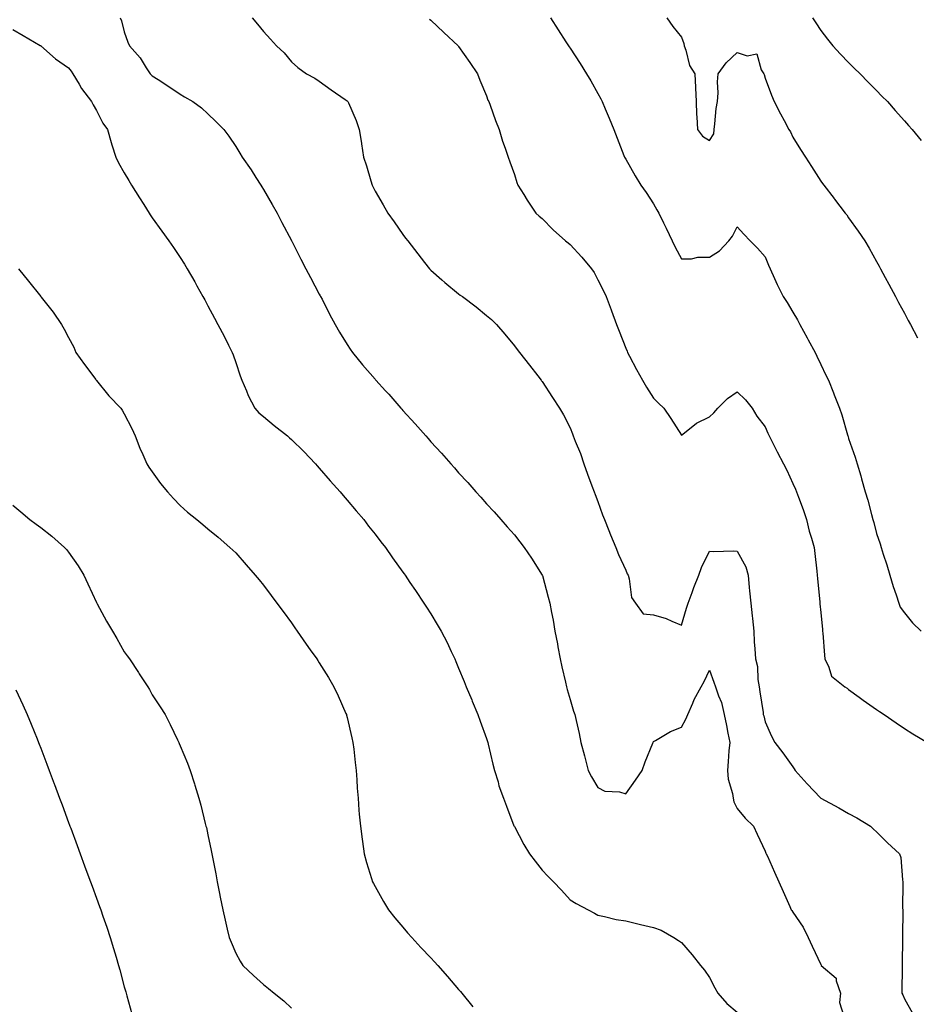
# Model space of a CAD drawing. Units: inches. Extents: x 928883 to 931523, y 7350698 to 7353338.
# Drawn here: x 930490 to 930812, y 7351638 to 7351991 of the extents above; entities that cross this region are included whole.
import ezdxf

# ---------------------------------------------------------------- set-up
doc = ezdxf.new("R2010")
doc.units = ezdxf.units.IN
doc.header["$MEASUREMENT"] = 0
doc.layers.add('Contour_92887350', color=7, linetype='Continuous', true_color=0xe1e121)

msp = doc.modelspace()

# ---------------------------------------------------------------- linework, layer by layer
at = {"layer": 'Contour_92887350'}
for points in [[(930526.55, 7351991.92, 3346), (930527.05, 7351990.92, 3346), (930528.05, 7351986.92, 3346), (930529.36, 7351983.23, 3346), (930529.88, 7351981.92, 3346), (930533.69, 7351977.56, 3346), (930535.9, 7351974.07, 3346), (930537.35, 7351971.92, 3346), (930537.67, 7351971.54, 3346), (930538.05, 7351971.14, 3346), (930540.19, 7351969.78, 3346), (930543.72, 7351967.59, 3346), (930548.05, 7351964.6, 3346), (930549.71, 7351963.58, 3346), (930552.6, 7351961.92, 3346), (930555.75, 7351959.62, 3346), (930558.05, 7351957.46, 3346), (930560.87, 7351954.74, 3346), (930563.74, 7351951.92, 3346), (930565.6, 7351949.48, 3346), (930568.05, 7351945.77, 3346), (930569.5, 7351943.37, 3346), (930570.39, 7351941.92, 3346), (930573.54, 7351937.41, 3346), (930575.26, 7351934.71, 3346), (930577.08, 7351931.92, 3346), (930577.46, 7351931.33, 3346), (930578.05, 7351930.36, 3346), (930581.15, 7351925.02, 3346), (930582.87, 7351921.92, 3346), (930584.65, 7351918.51, 3346), (930588.05, 7351912.02, 3346), (930588.08, 7351911.95, 3346), (930588.1, 7351911.92, 3346), (930588.15, 7351911.82, 3346), (930591.45, 7351905.32, 3346), (930593.22, 7351901.92, 3346), (930594.88, 7351898.74, 3346), (930598.05, 7351892.8, 3346), (930598.35, 7351892.22, 3346), (930598.51, 7351891.92, 3346), (930599.01, 7351890.96, 3346), (930601.76, 7351885.63, 3346), (930603.71, 7351881.92, 3346), (930605.26, 7351879.13, 3346), (930608.05, 7351874.69, 3346), (930609.17, 7351873.04, 3346), (930609.96, 7351871.92, 3346), (930613.55, 7351867.42, 3346), (930618.05, 7351862.26, 3346), (930618.22, 7351862.09, 3346), (930618.36, 7351861.92, 3346), (930621.8, 7351858.17, 3346), (930623, 7351856.87, 3346), (930627.29, 7351851.92, 3346), (930627.65, 7351851.52, 3346), (930628.05, 7351851.05, 3346), (930632.42, 7351846.29, 3346), (930636.24, 7351841.92, 3346), (930637.1, 7351840.98, 3346), (930638.05, 7351839.87, 3346), (930641.87, 7351835.74, 3346), (930645.21, 7351831.92, 3346), (930646.58, 7351830.45, 3346), (930648.05, 7351828.74, 3346), (930651.33, 7351825.2, 3346), (930654.21, 7351821.92, 3346), (930656.04, 7351819.92, 3346), (930658.05, 7351817.61, 3346), (930660.79, 7351814.67, 3346), (930663.18, 7351811.92, 3346), (930665.5, 7351809.36, 3346), (930668.05, 7351806.45, 3346), (930670.07, 7351803.94, 3346), (930671.53, 7351801.92, 3346), (930674.19, 7351798.07, 3346), (930678.05, 7351792.02, 3346), (930678.08, 7351791.95, 3346), (930678.11, 7351791.86, 3346), (930680.25, 7351784.11, 3346), (930680.76, 7351781.92, 3346), (930681.38, 7351778.59, 3346), (930681.96, 7351775.83, 3346), (930682.63, 7351771.92, 3346), (930683.5, 7351767.37, 3346), (930683.71, 7351766.26, 3346), (930684.53, 7351761.92, 3346), (930685.15, 7351759.02, 3346), (930686.45, 7351753.52, 3346), (930686.8, 7351751.92, 3346), (930687.06, 7351750.93, 3346), (930688.05, 7351747.38, 3346), (930689.28, 7351743.15, 3346), (930689.75, 7351741.92, 3346), (930690.19, 7351739.78, 3346), (930691.3, 7351735.17, 3346), (930691.91, 7351731.92, 3346), (930693.22, 7351727.09, 3346), (930693.34, 7351726.63, 3346), (930694.6, 7351721.92, 3346), (930695.77, 7351719.64, 3346), (930698.05, 7351715.81, 3346), (930700.54, 7351714.41, 3346), (930705.81, 7351714.16, 3346), (930708.05, 7351713.52, 3346), (930711.52, 7351718.45, 3346), (930713.98, 7351721.92, 3346), (930715.04, 7351724.93, 3346), (930717.82, 7351731.69, 3346), (930717.9, 7351731.92, 3346), (930717.94, 7351732.03, 3346), (930718.05, 7351732.26, 3346), (930718.78, 7351732.65, 3346), (930724.07, 7351735.9, 3346), (930728.05, 7351737.37, 3346), (930729.67, 7351740.3, 3346), (930730.35, 7351741.92, 3346), (930732.13, 7351746, 3346), (930732.63, 7351747.34, 3346), (930735.12, 7351751.92, 3346), (930736.21, 7351753.76, 3346), (930738.05, 7351757.83, 3346), (930739.68, 7351753.55, 3346), (930740.29, 7351751.92, 3346), (930741.33, 7351748.64, 3346), (930742.36, 7351746.23, 3346), (930743.34, 7351741.92, 3346), (930744.17, 7351738.04, 3346), (930744.69, 7351735.28, 3346), (930745.38, 7351731.92, 3346), (930745.1, 7351728.97, 3346), (930744.85, 7351725.13, 3346), (930744.52, 7351721.92, 3346), (930744.84, 7351718.71, 3346), (930746.34, 7351713.63, 3346), (930746.58, 7351711.92, 3346), (930746.8, 7351710.67, 3346), (930748.05, 7351708.24, 3346), (930750.93, 7351704.79, 3346), (930753.88, 7351701.92, 3346), (930755.18, 7351699.05, 3346), (930758.05, 7351692.87, 3346), (930758.34, 7351692.21, 3346), (930758.49, 7351691.92, 3346), (930758.87, 7351691.11, 3346), (930761.47, 7351685.34, 3346), (930763, 7351681.92, 3346), (930764.55, 7351678.42, 3346), (930766.91, 7351673.07, 3346), (930767.41, 7351671.92, 3346), (930767.71, 7351671.59, 3346), (930768.05, 7351671.09, 3346), (930771.74, 7351665.6, 3346), (930773.52, 7351661.92, 3346), (930774.96, 7351658.83, 3346), (930778.05, 7351652.29, 3346), (930778.16, 7351652.03, 3346), (930778.18, 7351651.92, 3346), (930783.53, 7351647.4, 3346), (930783.55, 7351646.42, 3346), (930785.18, 7351641.92, 3346), (930784.73, 7351638.6, 3346), (930786.27, 7351633.7, 3346)], [(930574, 7351991.92, 3345), (930575.83, 7351989.7, 3345), (930578.05, 7351987.07, 3345), (930580.49, 7351984.35, 3345), (930582.66, 7351981.92, 3345), (930585.48, 7351979.35, 3345), (930588.05, 7351976.2, 3345), (930590.29, 7351974.15, 3345), (930593.48, 7351971.92, 3345), (930596.49, 7351970.36, 3345), (930598.05, 7351969.25, 3345), (930602.31, 7351966.18, 3345), (930607.32, 7351962.65, 3345), (930608.05, 7351962.13, 3345), (930608.17, 7351962.04, 3345), (930608.3, 7351961.92, 3345), (930608.47, 7351961.5, 3345), (930611.24, 7351955.11, 3345), (930612.35, 7351951.92, 3345), (930613.16, 7351947.03, 3345), (930613.19, 7351946.78, 3345), (930613.94, 7351941.92, 3345), (930614.99, 7351938.86, 3345), (930616.5, 7351933.47, 3345), (930616.99, 7351931.92, 3345), (930617.35, 7351931.22, 3345), (930618.05, 7351929.76, 3345), (930620.96, 7351924.83, 3345), (930622.64, 7351921.92, 3345), (930624.88, 7351918.75, 3345), (930628.05, 7351914.23, 3345), (930629.04, 7351912.91, 3345), (930629.77, 7351911.92, 3345), (930633.37, 7351907.24, 3345), (930635.79, 7351904.18, 3345), (930637.57, 7351901.92, 3345), (930637.8, 7351901.67, 3345), (930638.05, 7351901.43, 3345), (930641.99, 7351897.98, 3345), (930643.12, 7351896.99, 3345), (930648.05, 7351892.9, 3345), (930648.62, 7351892.49, 3345), (930649.49, 7351891.92, 3345), (930654.4, 7351888.27, 3345), (930658.05, 7351885.2, 3345), (930659.81, 7351883.68, 3345), (930661.68, 7351881.92, 3345), (930664.61, 7351878.48, 3345), (930668.05, 7351874.24, 3345), (930669.08, 7351872.95, 3345), (930669.9, 7351871.92, 3345), (930673.5, 7351867.37, 3345), (930676.49, 7351863.48, 3345), (930677.69, 7351861.92, 3345), (930677.85, 7351861.72, 3345), (930678.05, 7351861.48, 3345), (930681.8, 7351855.68, 3345), (930684.22, 7351851.92, 3345), (930685.68, 7351849.55, 3345), (930688.05, 7351844.82, 3345), (930688.87, 7351842.74, 3345), (930689.22, 7351841.92, 3345), (930689.91, 7351840.06, 3345), (930691.8, 7351835.66, 3345), (930692.94, 7351831.92, 3345), (930694.36, 7351828.23, 3345), (930695.91, 7351824.06, 3345), (930696.72, 7351821.92, 3345), (930697.08, 7351820.95, 3345), (930698.05, 7351818.34, 3345), (930699.75, 7351813.62, 3345), (930700.39, 7351811.92, 3345), (930701.97, 7351808, 3345), (930702.59, 7351806.45, 3345), (930704.43, 7351801.92, 3345), (930705.46, 7351799.33, 3345), (930708.05, 7351793.71, 3345), (930708.61, 7351792.48, 3345), (930708.86, 7351791.92, 3345), (930709.28, 7351790.69, 3345), (930710.11, 7351783.98, 3345), (930711.56, 7351781.92, 3345), (930714.25, 7351778.12, 3345), (930718.05, 7351777.7, 3345), (930722.58, 7351776.45, 3345), (930724.55, 7351775.42, 3345), (930728.05, 7351773.99, 3345), (930729.84, 7351780.13, 3345), (930730.48, 7351781.92, 3345), (930731.87, 7351785.74, 3345), (930732.46, 7351787.51, 3345), (930734.22, 7351791.92, 3345), (930735.23, 7351794.74, 3345), (930738.05, 7351800.59, 3345), (930739.46, 7351800.51, 3345), (930746.84, 7351800.71, 3345), (930748.05, 7351800.63, 3345), (930751.1, 7351794.97, 3345), (930751.94, 7351791.92, 3345), (930752.38, 7351787.59, 3345), (930752.51, 7351786.38, 3345), (930752.98, 7351781.92, 3345), (930753.45, 7351777.32, 3345), (930753.54, 7351776.43, 3345), (930754, 7351771.92, 3345), (930754.18, 7351768.05, 3345), (930754.38, 7351765.59, 3345), (930754.57, 7351761.92, 3345), (930755.38, 7351759.25, 3345), (930755.46, 7351754.51, 3345), (930755.96, 7351751.92, 3345), (930756.21, 7351750.08, 3345), (930757.34, 7351742.63, 3345), (930757.43, 7351741.92, 3345), (930757.56, 7351741.43, 3345), (930758.05, 7351739.3, 3345), (930760.31, 7351734.18, 3345), (930761.61, 7351731.92, 3345), (930764.4, 7351728.27, 3345), (930768.05, 7351723.13, 3345), (930768.55, 7351722.43, 3345), (930768.88, 7351721.92, 3345), (930773.19, 7351717.06, 3345), (930777.91, 7351712.06, 3345), (930778.05, 7351711.91, 3345), (930778.07, 7351711.9, 3345), (930784.55, 7351708.43, 3345), (930788.05, 7351706.48, 3345), (930791, 7351704.87, 3345), (930795.86, 7351701.92, 3345), (930796.99, 7351700.86, 3345), (930798.05, 7351699.85, 3345), (930802.01, 7351695.89, 3345), (930806.3, 7351691.92, 3345), (930806.77, 7351690.64, 3345), (930807.36, 7351682.62, 3345), (930807.52, 7351681.92, 3345), (930807.54, 7351681.41, 3345), (930807.44, 7351672.53, 3345), (930807.47, 7351671.92, 3345), (930807.46, 7351671.34, 3345), (930807.37, 7351662.61, 3345), (930807.36, 7351661.92, 3345), (930807.35, 7351661.22, 3345), (930807.26, 7351652.71, 3345), (930807.25, 7351651.92, 3345), (930807.23, 7351651.1, 3345), (930807.14, 7351642.83, 3345), (930807.13, 7351641.92, 3345), (930807.46, 7351641.33, 3345), (930808.05, 7351639.93, 3345), (930810.98, 7351634.85, 3345)], [(930681.06, 7351991.92, 3343), (930683.8, 7351987.67, 3343), (930686.59, 7351983.38, 3343), (930687.54, 7351981.92, 3343), (930687.74, 7351981.61, 3343), (930688.05, 7351981.13, 3343), (930691.68, 7351975.55, 3343), (930694.01, 7351971.92, 3343), (930695.5, 7351969.37, 3343), (930698.05, 7351964.81, 3343), (930699.08, 7351962.95, 3343), (930699.6, 7351961.92, 3343), (930700.71, 7351959.27, 3343), (930702.1, 7351955.97, 3343), (930703.74, 7351951.92, 3343), (930704.92, 7351948.79, 3343), (930707.39, 7351942.58, 3343), (930707.65, 7351941.92, 3343), (930707.79, 7351941.65, 3343), (930708.05, 7351941.19, 3343), (930711.4, 7351935.27, 3343), (930713.44, 7351931.92, 3343), (930715.36, 7351929.23, 3343), (930718.05, 7351925.26, 3343), (930719.25, 7351923.12, 3343), (930719.87, 7351921.92, 3343), (930721.62, 7351918.35, 3343), (930722.57, 7351916.44, 3343), (930724.73, 7351911.92, 3343), (930725.79, 7351909.66, 3343), (930728.05, 7351905.51, 3343), (930731.62, 7351905.49, 3343), (930733.92, 7351906.05, 3343), (930738.05, 7351906.04, 3343), (930741.64, 7351908.33, 3343), (930745.02, 7351911.92, 3343), (930746.31, 7351913.66, 3343), (930748.05, 7351916.99, 3343), (930750.45, 7351914.32, 3343), (930752.69, 7351911.92, 3343), (930755.39, 7351909.26, 3343), (930758.05, 7351906.25, 3343), (930759.34, 7351903.21, 3343), (930759.94, 7351901.92, 3343), (930761.49, 7351898.48, 3343), (930762.42, 7351896.29, 3343), (930764.59, 7351891.92, 3343), (930765.94, 7351889.81, 3343), (930768.05, 7351886.32, 3343), (930769.68, 7351883.55, 3343), (930770.55, 7351881.92, 3343), (930773.2, 7351877.07, 3343), (930773.55, 7351876.42, 3343), (930775.98, 7351871.92, 3343), (930776.65, 7351870.53, 3343), (930778.05, 7351867.58, 3343), (930779.92, 7351863.79, 3343), (930780.82, 7351861.92, 3343), (930782.6, 7351857.37, 3343), (930782.85, 7351856.72, 3343), (930784.74, 7351851.92, 3343), (930785.61, 7351849.49, 3343), (930787.63, 7351842.34, 3343), (930787.76, 7351841.92, 3343), (930787.84, 7351841.71, 3343), (930788.05, 7351840.99, 3343), (930790.4, 7351834.27, 3343), (930791.09, 7351831.92, 3343), (930792.38, 7351827.6, 3343), (930792.71, 7351826.58, 3343), (930793.98, 7351821.92, 3343), (930794.94, 7351818.82, 3343), (930796.21, 7351813.76, 3343), (930796.74, 7351811.92, 3343), (930797.05, 7351810.92, 3343), (930798.05, 7351806.96, 3343), (930799.34, 7351803.21, 3343), (930799.71, 7351801.92, 3343), (930800.44, 7351799.53, 3343), (930801.75, 7351795.62, 3343), (930802.81, 7351791.92, 3343), (930804.04, 7351787.91, 3343), (930805.11, 7351784.86, 3343), (930806.07, 7351781.92, 3343), (930806.56, 7351780.43, 3343), (930808.05, 7351778.42, 3343), (930810.96, 7351774.83, 3343), (930814.08, 7351771.92, 3343)], [(930722.82, 7351991.92, 3342), (930724.92, 7351988.8, 3342), (930728.05, 7351985.02, 3342), (930728.86, 7351982.73, 3342), (930729.01, 7351981.92, 3342), (930729.62, 7351980.35, 3342), (930730.97, 7351974.84, 3342), (930732.8, 7351971.92, 3342), (930733.09, 7351966.96, 3342), (930733.08, 7351966.88, 3342), (930733.31, 7351961.92, 3342), (930733.44, 7351957.31, 3342), (930733.58, 7351956.39, 3342), (930733.75, 7351951.92, 3342), (930735.65, 7351949.53, 3342), (930738.05, 7351947.97, 3342), (930739.62, 7351950.36, 3342), (930739.78, 7351951.92, 3342), (930740.08, 7351953.95, 3342), (930740.5, 7351959.47, 3342), (930740.92, 7351961.92, 3342), (930741.16, 7351965.02, 3342), (930740.96, 7351969.02, 3342), (930741.24, 7351971.92, 3342), (930744.11, 7351975.86, 3342), (930748.05, 7351979.55, 3342), (930751.66, 7351978.31, 3342), (930755.13, 7351979, 3342), (930756.67, 7351973.3, 3342), (930757.62, 7351971.92, 3342), (930757.72, 7351971.59, 3342), (930758.05, 7351970.25, 3342), (930760.36, 7351964.23, 3342), (930761.34, 7351961.92, 3342), (930763.59, 7351957.46, 3342), (930764.91, 7351955.06, 3342), (930766.59, 7351951.92, 3342), (930767.14, 7351951.01, 3342), (930768.05, 7351949.11, 3342), (930770.82, 7351944.69, 3342), (930772.57, 7351941.92, 3342), (930774.77, 7351938.64, 3342), (930778.05, 7351933.32, 3342), (930778.66, 7351932.53, 3342), (930779.14, 7351931.92, 3342), (930782.8, 7351927.17, 3342), (930783.02, 7351926.89, 3342), (930786.84, 7351921.92, 3342), (930787.35, 7351921.21, 3342), (930788.05, 7351920.19, 3342), (930791.49, 7351915.36, 3342), (930793.85, 7351911.92, 3342), (930795.38, 7351909.25, 3342), (930798.05, 7351904.52, 3342), (930798.98, 7351902.86, 3342), (930799.5, 7351901.92, 3342), (930801.16, 7351898.81, 3342), (930802.48, 7351896.35, 3342), (930804.85, 7351891.92, 3342), (930805.97, 7351889.84, 3342), (930808.05, 7351885.98, 3342), (930809.48, 7351883.35, 3342), (930810.24, 7351881.92, 3342), (930812.83, 7351877.14, 3342)], [(930775.12, 7351991.92, 3341), (930776.32, 7351990.19, 3341), (930778.05, 7351987.45, 3341), (930780.43, 7351984.3, 3341), (930782.38, 7351981.92, 3341), (930785.09, 7351978.96, 3341), (930788.05, 7351975.89, 3341), (930790.08, 7351973.95, 3341), (930792.25, 7351971.92, 3341), (930795.03, 7351968.9, 3341), (930798.05, 7351965.85, 3341), (930800, 7351963.87, 3341), (930802.01, 7351961.92, 3341), (930804.78, 7351958.66, 3341), (930808.05, 7351955.02, 3341), (930809.5, 7351953.37, 3341), (930810.83, 7351951.92, 3341), (930814.05, 7351947.92, 3341)], [(930637.59, 7351991.46, 3344), (930638.05, 7351991.11, 3344), (930642.77, 7351986.64, 3344), (930647.84, 7351981.92, 3344), (930648.05, 7351981.67, 3344), (930652.1, 7351975.97, 3344), (930654.81, 7351971.92, 3344), (930655.71, 7351969.58, 3344), (930658.05, 7351963.91, 3344), (930658.59, 7351962.46, 3344), (930658.85, 7351961.92, 3344), (930659.33, 7351960.64, 3344), (930661.23, 7351955.1, 3344), (930662.6, 7351951.92, 3344), (930663.84, 7351947.71, 3344), (930664.79, 7351945.17, 3344), (930665.89, 7351941.92, 3344), (930666.42, 7351940.29, 3344), (930668.05, 7351935.77, 3344), (930669, 7351932.86, 3344), (930669.35, 7351931.92, 3344), (930671.42, 7351928.55, 3344), (930672.63, 7351926.5, 3344), (930675.8, 7351921.92, 3344), (930676.95, 7351920.82, 3344), (930678.05, 7351919.9, 3344), (930682.02, 7351915.89, 3344), (930686.43, 7351911.92, 3344), (930687.33, 7351911.2, 3344), (930688.05, 7351910.63, 3344), (930692.23, 7351906.1, 3344), (930695.75, 7351901.92, 3344), (930696.65, 7351900.52, 3344), (930698.05, 7351897.94, 3344), (930700.08, 7351893.95, 3344), (930700.96, 7351891.92, 3344), (930702.76, 7351887.21, 3344), (930702.92, 7351886.8, 3344), (930704.72, 7351881.92, 3344), (930705.64, 7351879.51, 3344), (930708.05, 7351873.46, 3344), (930708.5, 7351872.37, 3344), (930708.7, 7351871.92, 3344), (930709.43, 7351870.55, 3344), (930711.89, 7351865.76, 3344), (930714, 7351861.92, 3344), (930715.53, 7351859.4, 3344), (930718.05, 7351855.53, 3344), (930719.78, 7351853.65, 3344), (930721.68, 7351851.92, 3344), (930724.27, 7351848.14, 3344), (930728.05, 7351842.19, 3344), (930729.13, 7351843, 3344), (930733.49, 7351846.48, 3344), (930738.05, 7351848.75, 3344), (930739.71, 7351850.27, 3344), (930741.05, 7351851.92, 3344), (930744.6, 7351855.37, 3344), (930748.05, 7351857.77, 3344), (930751.07, 7351854.94, 3344), (930753.4, 7351851.92, 3344), (930755.15, 7351849.02, 3344), (930758.05, 7351845.19, 3344), (930759.1, 7351842.97, 3344), (930759.54, 7351841.92, 3344), (930761.06, 7351838.9, 3344), (930762.4, 7351836.26, 3344), (930764.62, 7351831.92, 3344), (930765.83, 7351829.7, 3344), (930768.05, 7351824.88, 3344), (930768.96, 7351822.83, 3344), (930769.32, 7351821.92, 3344), (930770.04, 7351819.93, 3344), (930771.7, 7351815.57, 3344), (930772.96, 7351811.92, 3344), (930773.88, 7351807.76, 3344), (930774.77, 7351805.19, 3344), (930775.67, 7351801.92, 3344), (930775.9, 7351799.76, 3344), (930776.62, 7351793.35, 3344), (930776.77, 7351791.92, 3344), (930776.88, 7351790.75, 3344), (930777.7, 7351782.27, 3344), (930777.73, 7351781.92, 3344), (930777.76, 7351781.63, 3344), (930778.05, 7351778.59, 3344), (930778.63, 7351772.5, 3344), (930778.69, 7351771.92, 3344), (930778.76, 7351771.21, 3344), (930779.38, 7351763.26, 3344), (930779.51, 7351761.92, 3344), (930780.96, 7351759, 3344), (930781.86, 7351755.73, 3344), (930786.71, 7351751.92, 3344), (930787.49, 7351751.36, 3344), (930788.05, 7351750.97, 3344), (930791.79, 7351748.18, 3344), (930793.23, 7351747.1, 3344), (930798.05, 7351743.76, 3344), (930799.13, 7351743.01, 3344), (930800.84, 7351741.92, 3344), (930805.09, 7351738.95, 3344), (930808.05, 7351736.97, 3344), (930811.12, 7351734.99, 3344), (930816.39, 7351731.92, 3344)], [(930488.05, 7351987.75, 3347), (930491.73, 7351985.6, 3347), (930497.9, 7351982.07, 3347), (930498.05, 7351981.99, 3347), (930498.11, 7351981.92, 3347), (930503.33, 7351977.2, 3347), (930508.05, 7351973.98, 3347), (930508.97, 7351972.84, 3347), (930509.52, 7351971.92, 3347), (930511.86, 7351968.11, 3347), (930512.73, 7351966.6, 3347), (930516.3, 7351961.92, 3347), (930516.92, 7351960.79, 3347), (930518.05, 7351958.67, 3347), (930520.28, 7351954.14, 3347), (930521.99, 7351951.92, 3347), (930523.3, 7351947.17, 3347), (930523.62, 7351946.35, 3347), (930525.06, 7351941.92, 3347), (930526.01, 7351939.88, 3347), (930528.05, 7351936.33, 3347), (930529.67, 7351933.54, 3347), (930530.63, 7351931.92, 3347), (930533.49, 7351927.37, 3347), (930535.02, 7351924.95, 3347), (930536.93, 7351921.92, 3347), (930537.37, 7351921.24, 3347), (930538.05, 7351920.16, 3347), (930541.53, 7351915.39, 3347), (930544.06, 7351911.92, 3347), (930545.7, 7351909.57, 3347), (930548.05, 7351905.99, 3347), (930549.66, 7351903.53, 3347), (930550.66, 7351901.92, 3347), (930553.37, 7351897.24, 3347), (930554.13, 7351895.84, 3347), (930556.29, 7351891.92, 3347), (930556.9, 7351890.77, 3347), (930558.05, 7351888.61, 3347), (930560.37, 7351884.24, 3347), (930561.6, 7351881.92, 3347), (930563.84, 7351877.71, 3347), (930565.47, 7351874.5, 3347), (930566.8, 7351871.92, 3347), (930567.14, 7351871, 3347), (930568.05, 7351868.23, 3347), (930569.66, 7351863.53, 3347), (930570.23, 7351861.92, 3347), (930571.87, 7351858.1, 3347), (930572.51, 7351856.39, 3347), (930574.86, 7351851.92, 3347), (930576.39, 7351850.26, 3347), (930578.05, 7351848.89, 3347), (930581.85, 7351845.72, 3347), (930586.58, 7351841.92, 3347), (930587.39, 7351841.26, 3347), (930588.05, 7351840.69, 3347), (930592.5, 7351836.37, 3347), (930596.7, 7351831.92, 3347), (930597.32, 7351831.19, 3347), (930598.05, 7351830.39, 3347), (930602, 7351825.87, 3347), (930605.52, 7351821.92, 3347), (930606.66, 7351820.53, 3347), (930608.05, 7351818.91, 3347), (930611.24, 7351815.11, 3347), (930614, 7351811.92, 3347), (930615.73, 7351809.6, 3347), (930618.05, 7351806.63, 3347), (930620.11, 7351803.97, 3347), (930621.79, 7351801.92, 3347), (930624.35, 7351798.22, 3347), (930628.05, 7351793.07, 3347), (930628.53, 7351792.4, 3347), (930628.88, 7351791.92, 3347), (930630.59, 7351789.38, 3347), (930632.57, 7351786.44, 3347), (930635.6, 7351781.92, 3347), (930636.57, 7351780.44, 3347), (930638.05, 7351778.06, 3347), (930640.39, 7351774.26, 3347), (930641.77, 7351771.92, 3347), (930643.88, 7351767.75, 3347), (930645.35, 7351764.62, 3347), (930646.64, 7351761.92, 3347), (930647.06, 7351760.93, 3347), (930648.05, 7351758.55, 3347), (930649.99, 7351753.86, 3347), (930650.79, 7351751.92, 3347), (930652.74, 7351747.23, 3347), (930652.92, 7351746.79, 3347), (930654.92, 7351741.92, 3347), (930655.75, 7351739.61, 3347), (930658.05, 7351733.33, 3347), (930658.41, 7351732.28, 3347), (930658.53, 7351731.92, 3347), (930658.7, 7351731.27, 3347), (930660.32, 7351724.19, 3347), (930660.96, 7351721.92, 3347), (930662.21, 7351717.75, 3347), (930662.53, 7351716.4, 3347), (930664.22, 7351711.92, 3347), (930665.24, 7351709.11, 3347), (930667.93, 7351702.04, 3347), (930667.98, 7351701.92, 3347), (930668, 7351701.87, 3347), (930668.05, 7351701.77, 3347), (930671.48, 7351695.36, 3347), (930673.45, 7351691.92, 3347), (930675.47, 7351689.34, 3347), (930678.05, 7351686.14, 3347), (930680.07, 7351683.94, 3347), (930682.06, 7351681.92, 3347), (930685.01, 7351678.88, 3347), (930688.05, 7351675.48, 3347), (930690.25, 7351674.12, 3347), (930694.54, 7351671.92, 3347), (930696.8, 7351670.66, 3347), (930698.05, 7351669.93, 3347), (930700.47, 7351669.5, 3347), (930704.55, 7351668.43, 3347), (930708.05, 7351667.91, 3347), (930712.84, 7351666.71, 3347), (930713.37, 7351666.6, 3347), (930718.05, 7351665.48, 3347), (930720.7, 7351664.57, 3347), (930725.27, 7351661.92, 3347), (930727.01, 7351660.88, 3347), (930728.05, 7351660.16, 3347), (930731.87, 7351655.74, 3347), (930734.88, 7351651.92, 3347), (930736.31, 7351650.18, 3347), (930738.05, 7351647.65, 3347), (930740.01, 7351643.88, 3347), (930741.12, 7351641.92, 3347), (930744.38, 7351638.25, 3347), (930748.05, 7351635.1, 3347)], [(930490.04, 7351901.92, 3348), (930493.61, 7351897.48, 3348), (930498.05, 7351891.96, 3348), (930498.08, 7351891.92, 3348), (930498.21, 7351891.76, 3348), (930502.49, 7351886.36, 3348), (930505.44, 7351881.92, 3348), (930506.4, 7351880.27, 3348), (930508.05, 7351877.23, 3348), (930509.89, 7351873.75, 3348), (930510.66, 7351871.92, 3348), (930513.74, 7351867.61, 3348), (930517.83, 7351862.14, 3348), (930517.99, 7351861.92, 3348), (930518.02, 7351861.89, 3348), (930518.05, 7351861.85, 3348), (930522.46, 7351856.33, 3348), (930526.79, 7351851.92, 3348), (930527.28, 7351851.15, 3348), (930528.05, 7351849.84, 3348), (930530.7, 7351844.57, 3348), (930531.9, 7351841.92, 3348), (930533.67, 7351837.54, 3348), (930534.68, 7351835.29, 3348), (930536.13, 7351831.92, 3348), (930536.88, 7351830.75, 3348), (930538.05, 7351829.03, 3348), (930541.04, 7351824.91, 3348), (930543.55, 7351821.92, 3348), (930545.65, 7351819.53, 3348), (930548.05, 7351816.96, 3348), (930550.76, 7351814.63, 3348), (930554.11, 7351811.92, 3348), (930556.26, 7351810.14, 3348), (930558.05, 7351808.65, 3348), (930561.68, 7351805.55, 3348), (930565.92, 7351801.92, 3348), (930567.03, 7351800.9, 3348), (930568.05, 7351799.94, 3348), (930571.79, 7351795.66, 3348), (930575.03, 7351791.92, 3348), (930576.41, 7351790.28, 3348), (930578.05, 7351788.33, 3348), (930580.76, 7351784.63, 3348), (930582.78, 7351781.92, 3348), (930585.01, 7351778.88, 3348), (930588.05, 7351774.82, 3348), (930589.24, 7351773.1, 3348), (930590.07, 7351771.92, 3348), (930593.35, 7351767.22, 3348), (930594.81, 7351765.16, 3348), (930597.1, 7351761.92, 3348), (930597.48, 7351761.35, 3348), (930598.05, 7351760.52, 3348), (930601.35, 7351755.22, 3348), (930603.29, 7351751.92, 3348), (930604.76, 7351748.63, 3348), (930607.62, 7351742.35, 3348), (930607.82, 7351741.92, 3348), (930607.86, 7351741.73, 3348), (930608.05, 7351740.93, 3348), (930609.71, 7351733.58, 3348), (930610.13, 7351731.92, 3348), (930610.39, 7351729.58, 3348), (930610.92, 7351724.79, 3348), (930611.24, 7351721.92, 3348), (930611.48, 7351718.49, 3348), (930611.68, 7351715.55, 3348), (930611.95, 7351711.92, 3348), (930612.28, 7351707.68, 3348), (930612.4, 7351706.26, 3348), (930612.77, 7351701.92, 3348), (930613.41, 7351697.28, 3348), (930613.55, 7351696.42, 3348), (930614.2, 7351691.92, 3348), (930615, 7351688.88, 3348), (930616.83, 7351683.14, 3348), (930617.18, 7351681.92, 3348), (930617.46, 7351681.33, 3348), (930618.05, 7351680.25, 3348), (930621.05, 7351674.92, 3348), (930622.93, 7351671.92, 3348), (930625.18, 7351669.05, 3348), (930628.05, 7351665.63, 3348), (930629.76, 7351663.63, 3348), (930631.28, 7351661.92, 3348), (930634.53, 7351658.41, 3348), (930638.05, 7351654.63, 3348), (930639.35, 7351653.22, 3348), (930640.53, 7351651.92, 3348), (930644.07, 7351647.93, 3348), (930648.05, 7351643.31, 3348), (930648.68, 7351642.55, 3348), (930649.21, 7351641.92, 3348), (930653.14, 7351637.01, 3348)], [(930488.05, 7351817.14, 3349), (930490.85, 7351814.72, 3349), (930494.11, 7351811.92, 3349), (930496.38, 7351810.25, 3349), (930498.05, 7351809.07, 3349), (930502.06, 7351805.93, 3349), (930506.52, 7351801.92, 3349), (930507.27, 7351801.14, 3349), (930508.05, 7351800.19, 3349), (930511.48, 7351795.35, 3349), (930513.52, 7351791.92, 3349), (930515.01, 7351788.89, 3349), (930518.05, 7351782.14, 3349), (930518.16, 7351781.92, 3349), (930518.3, 7351781.67, 3349), (930521.64, 7351775.51, 3349), (930523.79, 7351771.92, 3349), (930525.31, 7351769.18, 3349), (930528.05, 7351764.45, 3349), (930529.1, 7351762.97, 3349), (930529.88, 7351761.92, 3349), (930533.12, 7351756.99, 3349), (930533.4, 7351756.57, 3349), (930536.47, 7351751.92, 3349), (930537.04, 7351750.91, 3349), (930538.05, 7351749.08, 3349), (930540.88, 7351744.75, 3349), (930542.7, 7351741.92, 3349), (930544.51, 7351738.37, 3349), (930547.14, 7351732.84, 3349), (930547.58, 7351731.92, 3349), (930547.72, 7351731.59, 3349), (930548.05, 7351730.71, 3349), (930550.67, 7351724.54, 3349), (930551.66, 7351721.92, 3349), (930553.25, 7351717.12, 3349), (930553.4, 7351716.57, 3349), (930554.81, 7351711.92, 3349), (930555.56, 7351709.43, 3349), (930557.09, 7351702.88, 3349), (930557.35, 7351701.92, 3349), (930557.5, 7351701.37, 3349), (930558.05, 7351698.76, 3349), (930559.28, 7351693.15, 3349), (930559.49, 7351691.92, 3349), (930559.81, 7351690.16, 3349), (930560.93, 7351684.8, 3349), (930561.42, 7351681.92, 3349), (930562.24, 7351677.72, 3349), (930562.51, 7351676.38, 3349), (930563.39, 7351671.92, 3349), (930564.29, 7351668.16, 3349), (930565.02, 7351664.95, 3349), (930565.74, 7351661.92, 3349), (930566.36, 7351660.23, 3349), (930568.05, 7351656.34, 3349), (930569.61, 7351653.48, 3349), (930570.63, 7351651.92, 3349), (930574.41, 7351648.28, 3349), (930578.05, 7351645.11, 3349), (930579.76, 7351643.63, 3349), (930581.78, 7351641.92, 3349), (930585.33, 7351639.2, 3349), (930588.05, 7351636.61, 3349)], [(930489.1, 7351750.87, 3350), (930491.6, 7351745.47, 3350), (930493.15, 7351741.92, 3350), (930494.63, 7351738.5, 3350), (930496.72, 7351733.25, 3350), (930497.26, 7351731.92, 3350), (930497.48, 7351731.35, 3350), (930498.05, 7351729.89, 3350), (930500.25, 7351724.12, 3350), (930501.09, 7351721.92, 3350), (930502.87, 7351717.1, 3350), (930502.97, 7351716.83, 3350), (930504.8, 7351711.92, 3350), (930505.68, 7351709.55, 3350), (930508.05, 7351703.17, 3350), (930508.39, 7351702.26, 3350), (930508.51, 7351701.92, 3350), (930508.79, 7351701.18, 3350), (930511.08, 7351694.95, 3350), (930512.2, 7351691.92, 3350), (930513.78, 7351687.65, 3350), (930514.63, 7351685.34, 3350), (930515.9, 7351681.92, 3350), (930516.48, 7351680.35, 3350), (930518.05, 7351676.1, 3350), (930519.17, 7351673.04, 3350), (930519.58, 7351671.92, 3350), (930520.37, 7351669.6, 3350), (930521.76, 7351665.63, 3350), (930522.98, 7351661.92, 3350), (930524.17, 7351658.04, 3350), (930525.11, 7351654.86, 3350), (930525.99, 7351651.92, 3350), (930526.44, 7351650.32, 3350), (930528.05, 7351644.3, 3350), (930528.54, 7351642.41, 3350), (930528.67, 7351641.92, 3350), (930528.96, 7351641.01, 3350), (930530.73, 7351634.6, 3350)]]:
    msp.add_polyline3d(points, dxfattribs=at)

doc.saveas('drawing.dxf')
